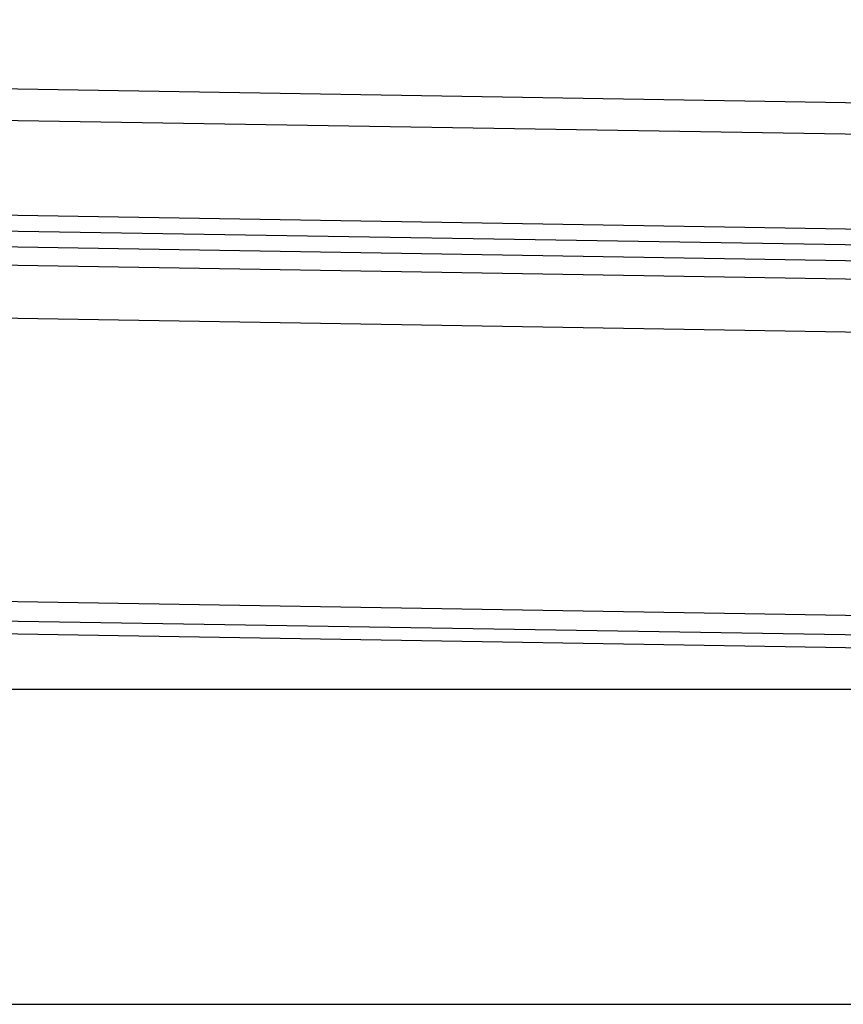
# Model space of a CAD drawing. Units: millimetres. Extents: x 4367 to 8822, y 1463 to 4613.
# Drawn here: x 5840 to 5996, y 2466 to 2652 of the extents above; entities that cross this region are included whole.
import ezdxf

# ---------------------------------------------------------------- set-up
doc = ezdxf.new("R2010")
doc.units = ezdxf.units.MM

msp = doc.modelspace()

# ---------------------------------------------------------------- linework, layer by layer
at = {"color": 4, "linetype": 'Continuous'}
for p, q in [((5043.34539, 2652.47556), (6102.65886, 2635.03561)), ((5043.24663, 2646.47638), (6102.56009, 2629.03643)), ((5042.95032, 2628.47881), (6102.26379, 2611.03886)), ((5042.90094, 2625.47922), (6102.21441, 2608.03927)), ((5042.85156, 2622.47963), (6102.16502, 2605.03968))]:
    msp.add_line(p, q, dxfattribs=at)
at = {"linetype": 'Continuous'}
for p, q in [((5084.28832, 2618.29696), (6060.61303, 2602.22329)), ((5084.12316, 2608.26532), (6060.44788, 2592.19165)), ((5067.15367, 2554.77408), (6075.77434, 2538.16871)), ((5068.19286, 2551.03113), (6074.48551, 2534.46409)), ((6074.4444, 2531.96676), (5068.15175, 2548.5338)), ((5066.75036, 2525.4079), (6066.75036, 2525.4079)), ((5066.75036, 2465.58316), (6066.75036, 2465.58316))]:
    msp.add_line(p, q, dxfattribs=at)

doc.saveas('drawing.dxf')
